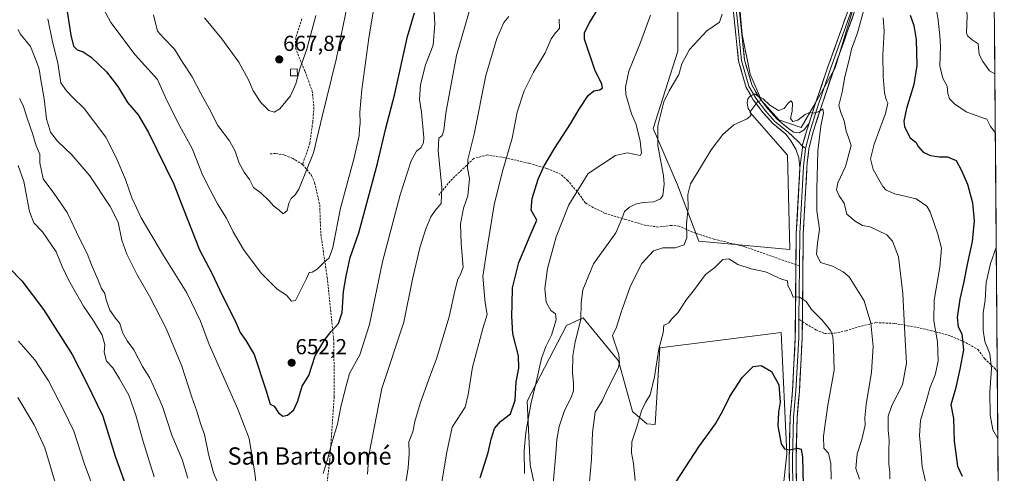
# Model space of a CAD drawing. Units: metres. Extents: x 552993 to 556432, y 4712442 to 4714782.
# Drawn here: x 555971 to 556427, y 4713456 to 4713666 of the extents above; entities that cross this region are included whole.
import ezdxf
from ezdxf.enums import TextEntityAlignment as Align

# ---------------------------------------------------------------- set-up
doc = ezdxf.new("R2010")
doc.units = ezdxf.units.M
doc.header["$MEASUREMENT"] = 0
doc.linetypes.add('TRAZOSX2', pattern=[1.5, 1, -0.5])
for name, color, linetype, lineweight in [('Carátula', 7, 'Continuous', 5), ('Cultivos herbáceos CxS', 92, 'Continuous', 0), ('Cultivos leñosos CxS', 92, 'Continuous', 0), ('Curva de nivel maestra', 36, 'Continuous', 30), ('Curva de nivel normal', 36, 'Continuous', 0), ('Edificación ligera', 1, 'Continuous', 0), ('Edificación ligera Cxs', 1, 'Continuous', 0), ('Layer 0', 7, 'Continuous', 0), ('Matorral CxS', 135, 'Continuous', 0), ('Municipio CxS', 142, 'Continuous', 0), ('Punto de cota en terreno', 7, 'Continuous', 0), ('Rótulo de punto de cota en terreno', 19, 'Continuous', 0), ('Senda', 19, 'TRAZOSX2', 0), ('Texto cartográfico', 19, 'Continuous', 0)]:
    doc.layers.add(name, color=color, linetype=linetype, lineweight=lineweight)
doc.styles.add('Arial', font='txt', dxfattribs={"height": 0.2})

# ---------------------------------------------------------------- blocks, each defined once
blk = doc.blocks.new('*U152')
at = {"layer": 'Matorral CxS', "color": 135, "linetype": 'Continuous', "lineweight": 0}
for points in [[(556275.82, 4713689.42, 617.66), (556275.82, 4713651.62, 615.24), (556264.45, 4713615.97, 614.85), (556275.62, 4713589.89, 611.06), (556285.55, 4713563.8, 607.94), (556327.64, 4713559.91, 606.18), (556326.51, 4713603.55, 608.2), (556309.14, 4713623.42, 609.87), (556312.86, 4713628.39, 609.71), (556314.57, 4713628.92, 609.9), (556322.48, 4713619.89, 609.09), (556332.8, 4713616.4, 609.34), (556339.55, 4713627.81, 610.41), (556348.66, 4713643.92, 612.47), (556361.54, 4713686.89, 614.7)], [(556420.51, 4713886, 630.83), (556426.84, 4713105.22, 590.62)], [(556321.68, 4713422.64, 595.69), (556326.3, 4713465.51, 599.66), (556323.63, 4713521.62, 602.27), (556267.52, 4713514.49, 604.22), (556265.41, 4713479.08, 602.14), (556261.45, 4713479.36, 602.67), (556254.92, 4713485, 605.37), (556248.34, 4713508.45, 609.35), (556246.06, 4713511.24, 610.04), (556232.04, 4713528.39, 614.4), (556224.34, 4713524.88, 615.69), (556206.13, 4713489.87, 619.85), (556207.53, 4713460.46, 617.48), (556211.73, 4713440.85, 616.1)]]:
    blk.add_polyline3d(points, dxfattribs=at)
blk = doc.blocks.new('*U171')
at = {"layer": 'Matorral CxS', "color": 135, "linetype": 'Continuous', "lineweight": 0}
blk.add_polyline3d([(556321.68, 4713422.64, 595.69), (556326.3, 4713465.51, 599.66), (556323.63, 4713521.62, 602.27), (556267.52, 4713514.49, 604.22), (556265.41, 4713479.08, 602.14), (556261.45, 4713479.36, 602.67), (556254.92, 4713485, 605.37), (556248.34, 4713508.45, 609.35), (556246.06, 4713511.24, 610.04), (556232.04, 4713528.39, 614.4), (556224.34, 4713524.88, 615.69), (556206.13, 4713489.87, 619.85), (556207.53, 4713460.46, 617.48), (556211.73, 4713440.85, 616.1)], dxfattribs=at)
blk = doc.blocks.new('*U182')
at = {"layer": 'Cultivos herbáceos CxS', "color": 92, "linetype": 'Continuous', "lineweight": 0}
blk.add_polyline3d([(556321.68, 4713422.64, 595.69), (556326.3, 4713465.51, 599.66), (556323.63, 4713521.62, 602.27), (556267.52, 4713514.49, 604.22), (556265.41, 4713479.08, 602.14), (556261.45, 4713479.36, 602.67), (556254.92, 4713485, 605.37), (556248.34, 4713508.45, 609.35), (556246.06, 4713511.24, 610.04), (556232.04, 4713528.39, 614.4), (556224.34, 4713524.88, 615.69), (556206.13, 4713489.87, 619.85), (556207.53, 4713460.46, 617.48), (556211.73, 4713440.85, 616.1)], dxfattribs=at)
blk = doc.blocks.new('*U190')
at = {"layer": 'Curva de nivel normal', "color": 36, "linetype": 'Continuous', "lineweight": 0}
for points in [[(555971.32, 4713629.81, 635), (555973.05, 4713626.49, 635), (555974.83, 4713620.67, 635), (555977.41, 4713613.11, 635), (555979.02, 4713607.89, 635), (555980.77, 4713604.13, 635), (555980.74, 4713600.04, 635), (555982.22, 4713592.67, 635), (555987.2, 4713586.07, 635), (555993.36, 4713577.08, 635), (555999.04, 4713565.11, 635), (556002.64, 4713558.06, 635), (556004.63, 4713552.93, 635), (556007.69, 4713545.85, 635), (556009.2, 4713541.86, 635), (556010.79, 4713539.68, 635), (556011.4, 4713536.65, 635), (556013.15, 4713531.89, 635), (556015.77, 4713528.17, 635), (556017.63, 4713525.81, 635), (556018.89, 4713521.55, 635), (556021.06, 4713517.72, 635), (556024.2, 4713513.53, 635), (556028.21, 4713505.87, 635), (556031.48, 4713500.8, 635), (556033.46, 4713496.45, 635), (556037.41, 4713487.32, 635), (556041.79, 4713474.17, 635), (556046.47, 4713462.82, 635), (556049.13, 4713454.16, 635)], [(556149.66, 4713450.18, 635), (556151.08, 4713459.07, 635), (556151.56, 4713465.66, 635), (556151.33, 4713471.09, 635), (556153.25, 4713475.66, 635), (556154.19, 4713480.4, 635), (556156.65, 4713488.73, 635), (556160.67, 4713500.08, 635), (556164.14, 4713509.41, 635), (556170, 4713528.84, 635), (556172.66, 4713540.86, 635), (556174.09, 4713546.29, 635), (556175.26, 4713548.4, 635), (556176.5, 4713551.85, 635), (556175.61, 4713562.72, 635), (556175.31, 4713571.72, 635), (556176.66, 4713579.08, 635), (556178.74, 4713584.85, 635), (556179.39, 4713592.75, 635), (556178.51, 4713597.58, 635), (556178.69, 4713601.66, 635), (556181.6, 4713613.28, 635), (556187.04, 4713640.45, 635), (556192.09, 4713657.62, 635), (556195.36, 4713664.94, 635), (556197.57, 4713667.71, 635)], [(556421.7, 4713738.64, 635), (556420.82, 4713733.11, 635), (556417.3, 4713722.2, 635), (556413.01, 4713712.83, 635), (556409.25, 4713706.31, 635), (556408.01, 4713699.68, 635), (556408.08, 4713682.78, 635), (556409.64, 4713668.25, 635), (556409.39, 4713660.08, 635), (556409.91, 4713658.61, 635), (556411.96, 4713656.99, 635), (556414.74, 4713655.1, 635), (556415.19, 4713650.22, 635), (556416.88, 4713646.9, 635), (556419.95, 4713642.58, 635), (556422.49, 4713641.21, 635)]]:
    blk.add_polyline3d(points, dxfattribs=at)
blk = doc.blocks.new('*U192')
at = {"layer": 'Curva de nivel normal', "color": 36, "linetype": 'Continuous', "lineweight": 0}
for points in [[(556180.49, 4713674.3, 640), (556177.8, 4713664.69, 640), (556173.42, 4713649.69, 640), (556170.14, 4713632.21, 640), (556168.47, 4713623.05, 640), (556167.56, 4713615.2, 640), (556166.78, 4713612.65, 640), (556165.24, 4713611.42, 640), (556164.92, 4713605.57, 640), (556166.68, 4713588.82, 640), (556166.42, 4713581.25, 640), (556163.57, 4713577.94, 640), (556161.62, 4713575.09, 640), (556159.25, 4713569.52, 640), (556156.48, 4713560.73, 640), (556153.04, 4713546.29, 640), (556149.09, 4713526.37, 640), (556138.94, 4713495.73, 640), (556132.88, 4713464.92, 640), (556132.28, 4713456.14, 640)], [(556063.08, 4713452.08, 640), (556061.01, 4713456.68, 640), (556058.72, 4713465.4, 640), (556056.87, 4713474.41, 640), (556055.09, 4713479.54, 640), (556053.33, 4713485.27, 640), (556050.98, 4713491.72, 640), (556046.41, 4713506.02, 640), (556039.07, 4713523.4, 640), (556031.42, 4713538.41, 640), (556025.58, 4713548.57, 640), (556020.89, 4713557.88, 640), (556018.61, 4713564.26, 640), (556016.89, 4713572.54, 640), (556013.28, 4713579.91, 640), (556003.82, 4713594.07, 640), (555995.44, 4713603.74, 640), (555988.84, 4713610.06, 640), (555985.68, 4713614.21, 640), (555983.78, 4713620.36, 640), (555982.68, 4713629.58, 640), (555981.12, 4713638.49, 640), (555980.45, 4713643.35, 640), (555979.1, 4713646.93, 640), (555976.38, 4713653.88, 640), (555971.62, 4713659.64, 640), (555970.61, 4713661.75, 640)]]:
    blk.add_polyline3d(points, dxfattribs=at)
blk = doc.blocks.new('*U201')
at = {"layer": 'Curva de nivel normal', "color": 36, "linetype": 'Continuous', "lineweight": 0}
for points in [[(555970.62, 4713598.78, 630), (555973.22, 4713591.44, 630), (555975.86, 4713577.48, 630), (555977.93, 4713572.24, 630), (555981.88, 4713568.19, 630), (555988.25, 4713558.9, 630), (555991.06, 4713552.04, 630), (555994.13, 4713545.66, 630), (556000.94, 4713533.72, 630), (556005.55, 4713527.06, 630), (556009.5, 4713520.4, 630), (556010.77, 4713515.92, 630), (556010.49, 4713512.52, 630), (556011.52, 4713508.4, 630), (556014.46, 4713505.23, 630), (556017.51, 4713500.1, 630), (556021.8, 4713492.56, 630), (556025.17, 4713483.37, 630), (556028.49, 4713471.25, 630), (556033.63, 4713454.81, 630)], [(556165.76, 4713447.02, 630), (556168.92, 4713466.18, 630), (556171.42, 4713477.85, 630), (556177.48, 4713486.99, 630), (556178.84, 4713492.84, 630), (556179.38, 4713496.72, 630), (556180.85, 4713505.53, 630), (556185.56, 4713523.37, 630), (556187.69, 4713529.94, 630), (556186.67, 4713535.34, 630), (556185.58, 4713547.49, 630), (556187.91, 4713562.66, 630), (556190.88, 4713580.56, 630), (556194.5, 4713595.54, 630), (556199.14, 4713611.47, 630), (556201.45, 4713623.5, 630), (556204.79, 4713633.37, 630), (556209.11, 4713642.01, 630), (556214.38, 4713650.97, 630), (556217.27, 4713657.32, 630), (556219.18, 4713660.12, 630), (556221.1, 4713662.18, 630), (556220.92, 4713666.55, 630)], [(556394.8, 4713674.68, 630), (556396.28, 4713665.95, 630), (556396.98, 4713658.71, 630), (556397.3, 4713654.04, 630), (556396.99, 4713644.91, 630), (556398.39, 4713639.19, 630), (556400.37, 4713635.58, 630), (556400.74, 4713632.05, 630), (556401.48, 4713629.72, 630), (556403.78, 4713627.32, 630), (556409.25, 4713623.67, 630), (556415.57, 4713621.4, 630), (556418.74, 4713620.23, 630), (556420.39, 4713616.92, 630), (556422.72, 4713613.97, 630)], [(556423.15, 4713560.85, 630), (556420.46, 4713553.46, 630), (556418.46, 4713544.64, 630), (556417.95, 4713536.58, 630), (556417.13, 4713530.65, 630), (556416.99, 4713522.66, 630), (556417.77, 4713517.38, 630), (556420.19, 4713511.78, 630), (556420.94, 4713504.91, 630), (556420.13, 4713493.96, 630), (556420.3, 4713483.46, 630), (556421.49, 4713476.59, 630), (556423.86, 4713472.52, 630)]]:
    blk.add_polyline3d(points, dxfattribs=at)
blk = doc.blocks.new('*U211')
at = {"layer": 'Curva de nivel normal', "color": 36, "linetype": 'Continuous', "lineweight": 0}
blk.add_polyline3d([(556256.02, 4713453.14, 605), (556255.32, 4713461.01, 605), (556254.42, 4713465.98, 605), (556254.6, 4713471.06, 605), (556256.88, 4713477.89, 605), (556259.04, 4713485.42, 605), (556261.04, 4713489.49, 605), (556263.04, 4713492.73, 605), (556265.03, 4713501.06, 605), (556267.06, 4713514.06, 605), (556268.97, 4713521.4, 605), (556269.36, 4713524.99, 605), (556270.52, 4713525.44, 605), (556271.62, 4713525.99, 605), (556272.92, 4713527.73, 605), (556275.85, 4713530.73, 605), (556279.78, 4713536.82, 605), (556283.5, 4713541.43, 605), (556288.56, 4713548.36, 605), (556293, 4713551.64, 605), (556296.7, 4713555.34, 605), (556299.36, 4713555.7, 605), (556303.52, 4713553.08, 605), (556309.81, 4713551.04, 605), (556316.42, 4713549.68, 605), (556323.84, 4713546.18, 605), (556326.54, 4713545.45, 605), (556326.72, 4713543.44, 605), (556328.46, 4713539.99, 605), (556329.22, 4713537.92, 605), (556332.01, 4713538.04, 605), (556335.17, 4713536, 605), (556337.73, 4713532.27, 605), (556342.53, 4713527.35, 605), (556346.45, 4713522.48, 605), (556347.5, 4713519.78, 605), (556347.8, 4713514.76, 605), (556348.1, 4713504.11, 605), (556345.26, 4713487.93, 605), (556343.2, 4713473.71, 605), (556343.41, 4713468.16, 605), (556345.48, 4713465.86, 605), (556346.64, 4713461.01, 605), (556346.69, 4713453.73, 605)], dxfattribs=at)
blk = doc.blocks.new('*U215')
at = {"layer": 'Curva de nivel normal', "color": 36, "linetype": 'Continuous', "lineweight": 0}
for points in [[(555984.39, 4713666.7, 645), (555986.42, 4713656.8, 645), (555989.01, 4713646.16, 645), (555990.41, 4713637.07, 645), (555992.99, 4713633.3, 645), (555995.88, 4713630.41, 645), (556001.14, 4713625.19, 645), (556011.29, 4713611.87, 645), (556015.78, 4713602.76, 645), (556020.4, 4713592.39, 645), (556023.22, 4713583.89, 645), (556027.58, 4713574.57, 645), (556037.87, 4713557.2, 645), (556048.64, 4713539.96, 645), (556055.06, 4713526.86, 645), (556059.07, 4713516.01, 645), (556072.25, 4713486.21, 645), (556077.46, 4713472.64, 645), (556080.2, 4713456.54, 645), (556080.95, 4713450.11, 645)], [(556111.72, 4713456.41, 645), (556113.88, 4713463.46, 645), (556115.76, 4713470.61, 645), (556118.46, 4713479.2, 645), (556119.82, 4713486.51, 645), (556121.73, 4713494.55, 645), (556123.88, 4713502.65, 645), (556128.7, 4713511.23, 645), (556133.22, 4713525.23, 645), (556139.24, 4713554.25, 645), (556147.39, 4713585.32, 645), (556152.53, 4713600.99, 645), (556154.89, 4713605.41, 645), (556157.01, 4713607.04, 645), (556158.18, 4713609.27, 645), (556158.38, 4713611.75, 645), (556157.19, 4713623.49, 645), (556156.26, 4713629.38, 645), (556156.71, 4713636.21, 645), (556159.13, 4713645.41, 645), (556162.58, 4713654.52, 645), (556163.42, 4713664.39, 645), (556163.04, 4713669.65, 645)]]:
    blk.add_polyline3d(points, dxfattribs=at)
blk = doc.blocks.new('*U219')
at = {"layer": 'Curva de nivel normal', "color": 36, "linetype": 'Continuous', "lineweight": 0}
for points in [[(555970.84, 4713517.61, 620), (555978.43, 4713508.89, 620), (555984.74, 4713499.25, 620), (555991.84, 4713485.59, 620), (555996.46, 4713476, 620), (556001.3, 4713460.77, 620), (556008.29, 4713442.04, 620)], [(556204.93, 4713456.41, 620), (556204.68, 4713467.07, 620), (556205.5, 4713475.4, 620), (556207.8, 4713488.4, 620), (556210.34, 4713498.62, 620), (556212.81, 4713509.51, 620), (556214.7, 4713515.18, 620), (556217.46, 4713520.43, 620), (556219.48, 4713527.4, 620), (556219.2, 4713530.15, 620), (556217.03, 4713531.76, 620), (556214.84, 4713535.6, 620), (556214.36, 4713542, 620), (556215.59, 4713551.21, 620), (556219.5, 4713565.85, 620), (556225.44, 4713580.58, 620), (556234.37, 4713595.05, 620), (556246.96, 4713603.45, 620), (556252.61, 4713604.63, 620), (556258.44, 4713603.51, 620), (556258.98, 4713604.57, 620), (556258.4, 4713610.06, 620), (556256.49, 4713617.84, 620), (556254.35, 4713622.74, 620), (556251.7, 4713631.67, 620), (556251.6, 4713635.06, 620), (556253.17, 4713642.38, 620), (556258.55, 4713655.71, 620), (556263.15, 4713668.38, 620)], [(556370.84, 4713667.12, 620), (556371.28, 4713660.95, 620), (556370.72, 4713649.8, 620), (556370.76, 4713639.96, 620), (556371.38, 4713632.57, 620), (556372.16, 4713629.13, 620), (556372.94, 4713627.64, 620), (556371.81, 4713622.85, 620), (556366.58, 4713608.66, 620), (556364.95, 4713601.85, 620), (556366.2, 4713596.95, 620), (556370.68, 4713589.09, 620), (556372.22, 4713587.44, 620), (556376.24, 4713585.75, 620), (556386.14, 4713583.38, 620), (556390.93, 4713580.08, 620), (556392.61, 4713577.45, 620), (556396.11, 4713567.1, 620), (556397.81, 4713560.53, 620), (556397.06, 4713551.73, 620), (556394.45, 4713536.58, 620), (556394.27, 4713527.06, 620), (556395.9, 4713517.2, 620), (556396.25, 4713508.33, 620), (556394.81, 4713501.98, 620), (556392.6, 4713496.24, 620), (556391.06, 4713490.83, 620), (556388.15, 4713480.9, 620), (556387.56, 4713473.97, 620), (556388.26, 4713467.46, 620), (556388.9, 4713459.41, 620), (556391.05, 4713450.09, 620)]]:
    blk.add_polyline3d(points, dxfattribs=at)
blk = doc.blocks.new('*U225')
at = {"layer": 'Curva de nivel maestra', "color": 36, "linetype": 'Continuous', "lineweight": 30}
for points in [[(555966.52, 4713551.5, 625), (555972.4, 4713545.52, 625), (555982.35, 4713532.22, 625), (555995.59, 4713511.47, 625), (556002.12, 4713498.78, 625), (556009.77, 4713482.86, 625), (556015.53, 4713464.34, 625), (556021.88, 4713446.8, 625)], [(556184.46, 4713454.41, 625), (556188.07, 4713466.11, 625), (556189.5, 4713472.23, 625), (556191.09, 4713477.21, 625), (556193.72, 4713480.42, 625), (556198.35, 4713484.01, 625), (556200.5, 4713490.28, 625), (556200.98, 4713498.7, 625), (556202.34, 4713505.02, 625), (556202.15, 4713510.83, 625), (556199.56, 4713520.95, 625), (556198.96, 4713529.12, 625), (556199.25, 4713534.63, 625), (556199.3, 4713542.2, 625), (556202.23, 4713553.99, 625), (556207.48, 4713566.48, 625), (556210.55, 4713573.46, 625), (556209.27, 4713576, 625), (556208.01, 4713578.22, 625), (556208.42, 4713583.55, 625), (556211.23, 4713592.51, 625), (556213.9, 4713598.39, 625), (556218.73, 4713606.72, 625), (556226.22, 4713618.15, 625), (556230.16, 4713624.87, 625), (556234.42, 4713631.16, 625), (556237.03, 4713633.27, 625), (556239.79, 4713633.82, 625), (556240.93, 4713634.72, 625), (556240.63, 4713636.46, 625), (556237.41, 4713643.11, 625), (556232.68, 4713657.22, 625), (556232.63, 4713660.36, 625), (556235.08, 4713665.04, 625), (556240.78, 4713674.38, 625)], [(556383.27, 4713668.28, 625), (556384.93, 4713663.57, 625), (556386.13, 4713657.14, 625), (556386.45, 4713645.06, 625), (556384.95, 4713636.33, 625), (556381.57, 4713625.24, 625), (556380.34, 4713619.38, 625), (556380.67, 4713616.81, 625), (556382.12, 4713613.91, 625), (556383.36, 4713611.58, 625), (556385.97, 4713609.66, 625), (556387.19, 4713607.48, 625), (556389.26, 4713605.01, 625), (556392.75, 4713603.46, 625), (556396.85, 4713602.9, 625), (556400.61, 4713602.81, 625), (556404.5, 4713601.17, 625), (556406.83, 4713596.86, 625), (556409.86, 4713590.23, 625), (556412.17, 4713581.54, 625), (556412.84, 4713573.3, 625), (556412.03, 4713563.72, 625), (556409.79, 4713553.73, 625), (556408.03, 4713544.4, 625), (556406.24, 4713537.01, 625), (556405.02, 4713528.54, 625), (556405.47, 4713524.18, 625), (556407.21, 4713520.98, 625), (556408, 4713513.64, 625), (556406.26, 4713504.7, 625), (556404.19, 4713495.56, 625), (556402.07, 4713488.12, 625), (556403.39, 4713481.75, 625), (556403.66, 4713471.3, 625), (556405.26, 4713459.83, 625), (556407.41, 4713455.09, 625)]]:
    blk.add_polyline3d(points, dxfattribs=at)
blk = doc.blocks.new('*U229')
at = {"layer": 'Curva de nivel maestra', "color": 36, "linetype": 'Continuous', "lineweight": 30}
blk.add_polyline3d([(555993.32, 4713670.04, 650), (555994.96, 4713659.03, 650), (555996.29, 4713654.04, 650), (555997.9, 4713652.33, 650), (556000.7, 4713651.34, 650), (556004.43, 4713648.87, 650), (556011.56, 4713642.07, 650), (556016.83, 4713635.28, 650), (556021.28, 4713627.96, 650), (556026.15, 4713622.28, 650), (556031.04, 4713614.02, 650), (556042.74, 4713590.21, 650), (556047.12, 4713578.61, 650), (556054.6, 4713559.81, 650), (556060.4, 4713548.72, 650), (556064.81, 4713539.14, 650), (556071, 4713527.01, 650), (556073.37, 4713521.58, 650), (556075.93, 4713517.88, 650), (556079.77, 4713511.34, 650), (556085.28, 4713495.12, 650), (556087.3, 4713488.46, 650), (556089.06, 4713487.58, 650), (556091.06, 4713484.47, 650), (556093.06, 4713482.97, 650), (556095.31, 4713483.39, 650), (556098.22, 4713485.76, 650), (556100.02, 4713490.02, 650), (556102.09, 4713496.71, 650), (556105.06, 4713501.73, 650), (556108.12, 4713510.85, 650), (556112.25, 4713517.86, 650), (556115.43, 4713522.06, 650), (556118.8, 4713525.72, 650), (556120.52, 4713530.83, 650), (556121.22, 4713540.58, 650), (556122.43, 4713547.7, 650), (556124.19, 4713556.21, 650), (556128.23, 4713567.68, 650), (556136.96, 4713599.7, 650), (556140.82, 4713616.13, 650), (556144.81, 4713631.38, 650), (556150.79, 4713658.55, 650), (556154.04, 4713669.38, 650)], dxfattribs=at)
blk = doc.blocks.new('5PATER')
at = {"layer": 'Carátula', "linetype": 'Continuous', "lineweight": 5}
h = blk.add_hatch(color=250, dxfattribs=at)
edge = h.paths.add_edge_path()
edge.add_ellipse((0, 0.01), major_axis=(-1.33, -1.34), ratio=0.999422, start_angle=0, end_angle=360)

msp = doc.modelspace()

# ---------------------------------------------------------------- linework, layer by layer
at = {"layer": 'Cultivos herbáceos CxS', "color": 92, "linetype": 'Continuous', "lineweight": 0}
for points in [[(556317.46, 4714016.66, 631.83), (556309.4, 4713997.3, 630.29), (556309.4, 4713977.6, 629.2), (556311.72, 4713950.96, 627.19), (556322.14, 4713927.78, 626.28), (556331.41, 4713904.61, 624.87), (556339.52, 4713889.55, 624.59), (556339.47, 4713868.44, 623.31), (556334.78, 4713831.59, 621.06), (556314.18, 4713830.18, 620.7), (556260.95, 4713821.01, 624.55), (556274.41, 4713798.37, 622.54), (556292.77, 4713743.3, 617.04), (556300.72, 4713715.15, 614.85), (556305.62, 4713659.47, 611.43), (556309.29, 4713641.11, 610.7), (556314.57, 4713628.92, 609.9)], [(556165.17, 4713969.05, 642.98), (556195.14, 4713936.48, 637.01), (556227.32, 4713884.78, 630.51), (556227.72, 4713869.25, 630.37), (556222.03, 4713866.65, 632.59), (556208.1, 4713863.34, 633.94), (556194.82, 4713857.49, 636.3), (556189.87, 4713843.46, 637.66), (556195.19, 4713819.36, 636.6), (556206.27, 4713789.59, 634.28), (556226.02, 4713755.93, 629.38), (556229.54, 4713745.97, 628.78), (556249.79, 4713753.79, 625.16), (556264.09, 4713718.98, 621.83), (556275.82, 4713689.42, 617.66), (556275.82, 4713651.62, 615.24), (556264.45, 4713615.97, 614.85), (556275.62, 4713589.89, 611.06), (556285.55, 4713563.8, 607.94), (556327.64, 4713559.91, 606.18), (556326.51, 4713603.55, 608.2), (556309.14, 4713623.42, 609.87), (556312.86, 4713628.39, 609.71), (556314.57, 4713628.92, 609.9)], [(556300.72, 4713715.15, 614.85), (556305.62, 4713659.47, 611.43), (556309.29, 4713641.11, 610.7), (556314.57, 4713628.92, 609.9), (556312.86, 4713628.39, 609.71), (556309.14, 4713623.42, 609.87), (556326.51, 4713603.55, 608.2), (556327.64, 4713559.91, 606.18), (556327.64, 4713559.91, 606.18), (556285.55, 4713563.8, 607.94), (556275.62, 4713589.89, 611.06), (556264.45, 4713615.97, 614.85), (556275.82, 4713651.62, 615.24), (556275.82, 4713689.42, 617.66)], [(556211.73, 4713440.85, 616.1), (556207.53, 4713460.46, 617.48), (556206.13, 4713489.87, 619.85), (556224.34, 4713524.88, 615.69), (556232.04, 4713528.39, 614.4), (556246.06, 4713511.24, 610.04), (556248.34, 4713508.45, 609.35), (556254.92, 4713485, 605.37), (556261.45, 4713479.36, 602.67), (556265.41, 4713479.08, 602.14), (556267.52, 4713514.49, 604.22), (556323.63, 4713521.62, 602.27), (556326.3, 4713465.51, 599.66), (556321.68, 4713422.64, 595.69)]]:
    msp.add_polyline3d(points, dxfattribs=at)
at = {"layer": 'Cultivos leñosos CxS', "color": 92, "linetype": 'Continuous', "lineweight": 0}
for points in [[(556317.46, 4714016.66, 631.83), (556309.4, 4713997.3, 630.29), (556309.4, 4713977.6, 629.2), (556311.72, 4713950.96, 627.19), (556322.14, 4713927.78, 626.28), (556331.41, 4713904.61, 624.87), (556339.52, 4713889.55, 624.59), (556339.47, 4713868.44, 623.31), (556334.78, 4713831.59, 621.06), (556314.18, 4713830.18, 620.7), (556260.95, 4713821.01, 624.55), (556274.41, 4713798.37, 622.54), (556292.77, 4713743.3, 617.04), (556300.72, 4713715.15, 614.85), (556305.62, 4713659.47, 611.43), (556309.29, 4713641.11, 610.7), (556314.57, 4713628.92, 609.9)], [(556314.57, 4713628.92, 609.9), (556322.48, 4713619.89, 609.09), (556332.8, 4713616.4, 609.34), (556339.55, 4713627.81, 610.41), (556348.66, 4713643.92, 612.47), (556361.54, 4713686.89, 614.7), (556366.17, 4713692.92, 616.78), (556375.11, 4713728.33, 618.87), (556381.17, 4713758.9, 620.87), (556389.28, 4713804.23, 623.14), (556391.97, 4713825.51, 624.8), (556410.58, 4713869.14, 629.04)], [(556361.54, 4713686.89, 614.7), (556348.66, 4713643.92, 612.47), (556339.55, 4713627.81, 610.41), (556332.8, 4713616.4, 609.34), (556332.8, 4713616.4, 609.34), (556322.48, 4713619.89, 609.09), (556314.57, 4713628.92, 609.9), (556309.29, 4713641.11, 610.7), (556305.62, 4713659.47, 611.43), (556300.72, 4713715.15, 614.85)]]:
    msp.add_polyline3d(points, dxfattribs=at)
at = {"layer": 'Curva de nivel maestra', "color": 36, "linetype": 'Continuous', "lineweight": 30}
msp.add_polyline3d([(556272.9, 4713449.24, 600), (556285.6, 4713468.74, 600), (556293.24, 4713479.4, 600), (556296.82, 4713485.62, 600), (556299.85, 4713491.96, 600), (556305.64, 4713500.79, 600), (556310.68, 4713505.91, 600), (556314.42, 4713506.29, 600), (556319.16, 4713503.53, 600), (556322.61, 4713497.31, 600), (556323.23, 4713489.4, 600), (556322.35, 4713484.81, 600), (556322.12, 4713478.4, 600), (556323.64, 4713470.04, 600), (556325.1, 4713467.83, 600), (556327.49, 4713467.34, 600), (556331.2, 4713468.12, 600), (556332.9, 4713467.61, 600), (556333.43, 4713463.73, 600), (556333.87, 4713451.15, 600)], dxfattribs=at)
at = {"layer": 'Curva de nivel normal', "color": 36, "linetype": 'Continuous', "lineweight": 0}
for points in [[(556093.22, 4713576.49, 660), (556095.09, 4713578.05, 660), (556095.89, 4713581.39, 660), (556096.91, 4713583.62, 660), (556098.88, 4713585.2, 660), (556100.56, 4713587.84, 660), (556107.24, 4713604.72, 660), (556111.28, 4713621.51, 660), (556117.78, 4713647.87, 660), (556124.26, 4713679.5, 660)], [(556010.1, 4713671.33, 655), (556013.52, 4713664.93, 655), (556024.74, 4713650.04, 655), (556030.74, 4713643.38, 655), (556035.07, 4713638.56, 655), (556039.53, 4713628.57, 655), (556045.52, 4713617, 655), (556051.12, 4713606.68, 655), (556055.91, 4713594.45, 655), (556059.53, 4713587.49, 655), (556062.93, 4713581.16, 655), (556067.12, 4713574.45, 655), (556070.19, 4713568.18, 655), (556074.94, 4713559.94, 655), (556083.11, 4713548.95, 655), (556090.45, 4713541.7, 655), (556094.73, 4713538.8, 655), (556097.06, 4713536.08, 655), (556098.95, 4713536.34, 655), (556100.92, 4713540.36, 655), (556104.12, 4713546.59, 655), (556105.26, 4713549.34, 655), (556106.68, 4713549.5, 655), (556109.05, 4713550.84, 655), (556111.73, 4713553.63, 655), (556114.59, 4713556.13, 655), (556116.16, 4713560.83, 655), (556119.81, 4713579.06, 655), (556126.14, 4713602.39, 655), (556128.38, 4713612.72, 655), (556128.61, 4713615.74, 655), (556128.94, 4713618.37, 655), (556128.76, 4713623.43, 655), (556129.67, 4713633.98, 655), (556132.93, 4713657.75, 655), (556135.25, 4713671.77, 655)], [(556362.18, 4713671.89, 615), (556359, 4713660.18, 615), (556356.1, 4713652.57, 615), (556354.99, 4713647.13, 615), (556353.1, 4713639.88, 615), (556351.77, 4713632.72, 615), (556350.32, 4713626.55, 615), (556351.29, 4713623.38, 615), (556352.8, 4713619.45, 615), (556353.62, 4713614.73, 615), (556354.76, 4713611.81, 615), (556356.03, 4713608.07, 615), (556353.36, 4713598.42, 615), (556349.87, 4713590.82, 615), (556349.16, 4713587.52, 615), (556350.43, 4713584.79, 615), (556352.7, 4713581.39, 615), (556353.93, 4713576.29, 615), (556357.88, 4713573.08, 615), (556361.24, 4713571.1, 615), (556364.86, 4713570.38, 615), (556368.37, 4713568.73, 615), (556372.52, 4713566.7, 615), (556375.18, 4713563.9, 615), (556377.89, 4713556.51, 615), (556379.98, 4713539.56, 615), (556380.76, 4713520.9, 615), (556381.53, 4713507.39, 615), (556379.68, 4713497.34, 615), (556374.75, 4713487.87, 615), (556373.13, 4713482.88, 615), (556373.08, 4713476.41, 615), (556373.65, 4713471.74, 615), (556373.45, 4713467.13, 615), (556373.49, 4713460.82, 615), (556373.92, 4713456.86, 615), (556373.84, 4713453.92, 615)], [(556033.23, 4713668.54, 660), (556035.13, 4713660.96, 660), (556037.85, 4713657.88, 660), (556043.06, 4713652.55, 660), (556046.7, 4713646.67, 660), (556051.24, 4713639.89, 660), (556055.12, 4713632.07, 660), (556058.95, 4713625.14, 660), (556062.99, 4713617.26, 660), (556068.38, 4713610.3, 660), (556071.13, 4713605.44, 660), (556072.96, 4713599.92, 660), (556075.17, 4713595.72, 660), (556077.63, 4713592.34, 660), (556079.54, 4713588.6, 660), (556083.06, 4713585.99, 660), (556086.68, 4713582.7, 660), (556088.98, 4713579.96, 660), (556091.43, 4713578.13, 660), (556093.22, 4713576.49, 660)], [(556056.92, 4713667.04, 665), (556064.96, 4713657.42, 665), (556072.76, 4713646.64, 665), (556077.16, 4713638.43, 665), (556079.42, 4713633.31, 665), (556082.99, 4713627.98, 665), (556086.59, 4713624.19, 665), (556089.03, 4713623.45, 665)], [(556089.03, 4713623.45, 665), (556091.79, 4713625, 665), (556096.66, 4713631.1, 665), (556099.06, 4713636.56, 665), (556100.94, 4713643.58, 665), (556104.23, 4713652.69, 665), (556108.38, 4713668.2, 665)], [(556217.98, 4713450.07, 615), (556219.36, 4713465.41, 615), (556219.89, 4713472.07, 615), (556220.96, 4713478.07, 615), (556223.47, 4713485.48, 615), (556226.51, 4713491.49, 615), (556227.54, 4713494.64, 615), (556227.6, 4713498.28, 615), (556227.15, 4713502.84, 615), (556227.22, 4713510.8, 615), (556228.33, 4713517.22, 615), (556231.01, 4713527.62, 615), (556231.07, 4713535.24, 615), (556231.82, 4713541.34, 615), (556236.84, 4713553.29, 615), (556247.19, 4713567.61, 615), (556249.85, 4713574.09, 615), (556251.2, 4713577.48, 615), (556253.42, 4713579.6, 615), (556256.28, 4713580.92, 615), (556259.63, 4713581.64, 615), (556264.79, 4713582.06, 615), (556267.79, 4713583.41, 615), (556268.81, 4713584.88, 615), (556269.56, 4713590.13, 615), (556269.22, 4713594.02, 615), (556266.63, 4713608.08, 615), (556266.61, 4713617.15, 615), (556268.47, 4713624.5, 615), (556269.31, 4713628.21, 615), (556271.75, 4713633.42, 615), (556276.32, 4713640.89, 615), (556277.7, 4713645.81, 615), (556281.22, 4713652.39, 615), (556289.28, 4713661.12, 615), (556295.03, 4713665.16, 615), (556296.29, 4713668.74, 615)], [(556234.51, 4713447.36, 610), (556235.83, 4713463.03, 610), (556236.29, 4713475.39, 610), (556237.53, 4713484.68, 610), (556240.8, 4713490.03, 610), (556243.79, 4713496.36, 610), (556248.25, 4713505.1, 610), (556248.91, 4713507.39, 610), (556248.59, 4713511.36, 610), (556246.37, 4713517.58, 610), (556245.66, 4713520.23, 610), (556247.5, 4713524.04, 610), (556249.55, 4713530.99, 610), (556253.88, 4713543.14, 610), (556259.17, 4713553.55, 610), (556264.57, 4713559.39, 610), (556268.82, 4713560.71, 610), (556274.59, 4713560.72, 610), (556278.68, 4713562.06, 610), (556280, 4713565.59, 610), (556279.83, 4713571.91, 610), (556280.55, 4713579.29, 610), (556280.48, 4713585.36, 610), (556281.72, 4713590.39, 610), (556286.38, 4713597.82, 610), (556291.27, 4713606.1, 610), (556296.65, 4713613.15, 610), (556301.78, 4713617.57, 610), (556307.84, 4713620.46, 610), (556309.6, 4713621.9, 610), (556309.42, 4713623.6, 610), (556308.42, 4713625.22, 610), (556307.92, 4713627.6, 610), (556308.21, 4713629.58, 610), (556309.33, 4713630.94, 610), (556311.38, 4713631.93, 610), (556312.67, 4713631.03, 610), (556315.26, 4713629.61, 610), (556318.39, 4713626.75, 610), (556322.4, 4713624.28, 610), (556325, 4713625.18, 610), (556326.89, 4713627.68, 610), (556328.12, 4713628.69, 610), (556328.86, 4713627.86, 610), (556328.67, 4713623.93, 610), (556327.9, 4713620.48, 610), (556329.09, 4713619.15, 610), (556331.36, 4713619.72, 610), (556334.66, 4713622.34, 610), (556336.76, 4713623.31, 610), (556338.44, 4713623.08, 610), (556340.9, 4713623.7, 610), (556342.85, 4713625.04, 610), (556343.27, 4713623.06, 610), (556341.93, 4713617.05, 610), (556340.54, 4713605.59, 610), (556340.18, 4713587.66, 610), (556340.19, 4713577.88, 610), (556341.33, 4713569.35, 610), (556340.38, 4713562.96, 610), (556339.99, 4713557.82, 610), (556341.81, 4713553.89, 610), (556347.36, 4713552.19, 610), (556352.37, 4713549.64, 610), (556355.02, 4713547.27, 610), (556362.03, 4713536.29, 610), (556365.11, 4713525.83, 610), (556366.15, 4713515.19, 610), (556365.43, 4713503.25, 610), (556362.96, 4713488.22, 610), (556362.4, 4713482.06, 610), (556362.5, 4713478.69, 610), (556360.92, 4713472.12, 610), (556358.77, 4713465.5, 610), (556358.11, 4713458.7, 610), (556359.86, 4713453.81, 610)], [(555970.52, 4713491.47, 615), (555978.1, 4713478.89, 615), (555983.03, 4713468.22, 615), (555989.2, 4713447.66, 615)]]:
    msp.add_polyline3d(points, dxfattribs=at)
at = {"layer": 'Edificación ligera', "color": 1, "linetype": 'Continuous', "lineweight": 0}
msp.add_polyline3d([(556099.91, 4713640.3, 664.78), (556096.71, 4713640.3, 666.11), (556096.6, 4713643.43, 666.42), (556099.71, 4713643.55, 665.18), (556099.91, 4713640.3, 664.78)], dxfattribs=at)
at = {"layer": 'Edificación ligera Cxs', "color": 1, "linetype": 'Continuous', "lineweight": 0}
msp.add_polyline3d([(556099.91, 4713640.3, 664.78), (556096.71, 4713640.3, 666.11), (556096.6, 4713643.43, 666.42), (556099.71, 4713643.55, 665.18), (556099.91, 4713640.3, 664.78)], close=True, dxfattribs=at)
at = {"layer": 'Layer 0', "linetype": 'Continuous', "lineweight": 0}
for points in [[(556336.53, 4713618.34), (556338.74, 4713625.27), (556345.1, 4713644.02), (556354.94, 4713671.49), (556362.55, 4713693.2), (556365.24, 4713702.22), (556368.86, 4713714.21), (556371.07, 4713726.21), (556375.84, 4713749.55), (556382.66, 4713784.76), (556387.42, 4713814.78), (556389.02, 4713822.14), (556390.95, 4713830.31), (556393.36, 4713837.57), (556397.21, 4713847.02), (556404.05, 4713861.18), (556412.98, 4713880.47), (556420.46, 4713892.09)], [(556420.5, 4713886.62), (556415.62, 4713879.03), (556406.76, 4713859.9), (556399.95, 4713845.8), (556396.18, 4713836.53), (556393.84, 4713829.49), (556391.95, 4713821.48), (556390.37, 4713814.23), (556385.61, 4713784.24), (556378.78, 4713748.96), (556374.02, 4713725.64), (556371.78, 4713713.5), (556368.11, 4713701.36), (556365.4, 4713692.28), (556357.77, 4713670.49), (556347.93, 4713643.04), (556341.59, 4713624.33), (556338.27, 4713613.91), (556336.4, 4713606.43), (556335.69, 4713600.22), (556335.52, 4713597.5), (556333.82, 4713567.28), (556333.42, 4713526.67)], [(556420.48, 4713889.35), (556414.3, 4713879.75), (556405.41, 4713860.54), (556398.58, 4713846.41), (556394.77, 4713837.05), (556392.39, 4713829.9), (556390.49, 4713821.81), (556388.9, 4713814.5), (556384.14, 4713784.5), (556377.31, 4713749.26), (556372.55, 4713725.92), (556370.32, 4713713.86), (556366.67, 4713701.79), (556363.97, 4713692.74), (556356.35, 4713670.99), (556346.51, 4713643.53), (556340.16, 4713624.8), (556336.83, 4713614.32), (556334.92, 4713606.7)], [(556332.33, 4713597.68), (556331.84, 4713602.41), (556330.35, 4713606.43), (556328.15, 4713610.15), (556325.76, 4713613.37), (556319.8, 4713618.22), (556315.33, 4713623.24), (556310.74, 4713629.17), (556307.44, 4713634.96), (556303.92, 4713647.14), (556303.11, 4713654.67), (556302.58, 4713659.3), (556299.93, 4713686.17)], [(556301.33, 4713686.31), (556303.97, 4713659.45), (556304.5, 4713654.82), (556305.3, 4713647.41), (556308.74, 4713635.51), (556311.91, 4713629.95), (556316.41, 4713624.13), (556320.77, 4713619.24), (556326.78, 4713614.34), (556329.13, 4713612.14), (556331.27, 4713610.08), (556333.4, 4713607.85)], [(556302.72, 4713686.44), (556305.36, 4713659.6), (556305.89, 4713654.98), (556306.67, 4713647.68), (556310.03, 4713636.06), (556313.08, 4713630.73), (556317.49, 4713625.03), (556321.74, 4713620.25), (556327.8, 4713615.32), (556329.51, 4713614.19), (556331.9, 4713613.95), (556334.28, 4713615.3), (556336.53, 4713618.34)], [(556336.53, 4713618.34), (556335.38, 4713614.73), (556333.4, 4713607.85), (556333.44, 4713606.97), (556332.64, 4713600.02), (556332.33, 4713597.68)], [(556336.53, 4713618.34), (556335.38, 4713614.73), (556333.4, 4713607.85), (556333.44, 4713606.97), (556332.64, 4713600.02), (556332.33, 4713597.68)], [(556333.4, 4713607.85), (556334.92, 4713606.7)], [(556334.92, 4713606.7), (556333.97, 4713598.44), (556332.22, 4713567.33), (556332.08, 4713552.41)], [(556330.48, 4713552.96), (556330.63, 4713567.38), (556332.33, 4713597.68)], [(556328.23, 4713416.08), (556327.61, 4713436.49), (556327.29, 4713463.2), (556327.77, 4713482.49), (556328.88, 4713494.74), (556330.15, 4713519.12), (556330.48, 4713552.96)], [(556332.08, 4713552.41), (556331.83, 4713527.79)], [(556331.83, 4713527.79), (556331.75, 4713519.07), (556330.48, 4713494.62), (556329.37, 4713482.4), (556328.89, 4713463.19), (556329.21, 4713436.52), (556329.84, 4713415.72), (556329.88, 4713414.7)], [(556333.42, 4713526.67), (556333.35, 4713519.02), (556332.07, 4713494.51), (556330.97, 4713482.31), (556330.49, 4713463.18), (556330.81, 4713436.55)]]:
    msp.add_lwpolyline(points, dxfattribs=at)
for points in [[(556304.48, 4713668.55, 611.93), (556304.92, 4713664.07, 611.63), (556305.36, 4713659.6, 611.43), (556305.89, 4713654.98, 611.21), (556306.28, 4713651.33, 611.02), (556306.67, 4713647.68, 610.85), (556307.79, 4713643.81, 610.7), (556308.91, 4713639.93, 610.47), (556310.03, 4713636.06, 610.18), (556311.56, 4713633.39, 609.97), (556313.08, 4713630.73, 610.01), (556315.28, 4713627.88, 609.75), (556317.49, 4713625.03, 609.63), (556319.62, 4713622.64, 609.36), (556321.74, 4713620.25, 609.24), (556324.77, 4713617.78, 609.07), (556327.8, 4713615.32, 609.12), (556329.51, 4713614.19, 609.18), (556331.9, 4713613.95, 609.24), (556334.28, 4713615.3, 609.36), (556336.53, 4713618.34, 609.62), (556336.5, 4713618.24, 609.61), (556335.38, 4713614.73, 609.32), (556334.39, 4713611.29, 609.04), (556333.4, 4713607.85, 608.79), (556333.44, 4713606.97, 608.72), (556333.04, 4713603.5, 608.45), (556332.64, 4713600.02, 608.19), (556332.33, 4713597.68, 608.03), (556331.84, 4713602.41, 608.39), (556330.35, 4713606.43, 608.67), (556328.15, 4713610.15, 608.91), (556325.76, 4713613.37, 609.06), (556322.78, 4713615.79, 609.1), (556319.8, 4713618.22, 609.31), (556317.57, 4713620.73, 609.45), (556315.33, 4713623.24, 609.55), (556313.04, 4713626.2, 609.71), (556310.74, 4713629.17, 609.87), (556309.09, 4713632.07, 610.04), (556307.44, 4713634.96, 610.19), (556306.26, 4713639.02, 610.41), (556305.09, 4713643.08, 610.67), (556303.92, 4713647.14, 610.88), (556303.51, 4713650.91, 611.07), (556303.11, 4713654.67, 611.3), (556302.58, 4713659.3, 611.53), (556302.14, 4713663.78, 611.78), (556301.7, 4713668.26, 612.14)], [(556327.4, 4713454.29, 599.09), (556327.34, 4713458.75, 599.38), (556327.29, 4713463.2, 599.68), (556327.41, 4713468.02, 600.01), (556327.53, 4713472.85, 600.23), (556327.65, 4713477.67, 600.51), (556327.77, 4713482.49, 600.79), (556328.14, 4713486.57, 601.06), (556328.51, 4713490.65, 601.32), (556328.88, 4713494.74, 601.58), (556329.14, 4713499.61, 601.9), (556329.39, 4713504.49, 602.22), (556329.64, 4713509.37, 602.49), (556329.9, 4713514.24, 602.79), (556330.15, 4713519.12, 603.11), (556330.2, 4713523.95, 603.48), (556330.24, 4713528.77, 603.93), (556330.29, 4713533.6, 604.52), (556330.34, 4713538.42, 604.84), (556330.39, 4713543.25, 605.2), (556330.43, 4713548.08, 605.49), (556330.48, 4713552.9, 605.86), (556330.53, 4713557.73, 606.17), (556330.58, 4713562.56, 606.44), (556330.63, 4713567.38, 606.69), (556330.87, 4713571.71, 606.92), (556331.11, 4713576.04, 607.12), (556331.35, 4713580.37, 607.29), (556331.6, 4713584.69, 607.46), (556331.84, 4713589.02, 607.62), (556332.08, 4713593.35, 607.77), (556332.33, 4713597.68, 608.03), (556332.64, 4713600.02, 608.19), (556333.04, 4713603.5, 608.45), (556333.44, 4713606.97, 608.72), (556333.4, 4713607.85, 608.79), (556334.39, 4713611.29, 609.04), (556335.38, 4713614.73, 609.32), (556336.5, 4713618.24, 609.61), (556336.53, 4713618.34, 609.61), (556337.62, 4713621.75, 609.7), (556338.74, 4713625.27, 609.96), (556340.33, 4713629.95, 610.45), (556341.92, 4713634.64, 610.67), (556343.51, 4713639.33, 610.93), (556345.1, 4713644.02, 611.34), (556346.74, 4713648.6, 611.58), (556348.38, 4713653.18, 611.91), (556350.02, 4713657.76, 612.26), (556351.66, 4713662.34, 612.64), (556353.3, 4713666.92, 612.65)], [(556357.77, 4713670.49, 613.56), (556356.13, 4713665.92, 612.86), (556354.49, 4713661.34, 612.64), (556352.85, 4713656.76, 612.72), (556351.21, 4713652.19, 611.98), (556349.57, 4713647.61, 611.62), (556347.93, 4713643.04, 611.52), (556346.34, 4713638.36, 610.93), (556344.76, 4713633.68, 610.63), (556343.17, 4713629.01, 610.54), (556341.59, 4713624.33, 609.84), (556340.48, 4713620.86, 609.64), (556339.38, 4713617.38, 609.61), (556338.27, 4713613.91, 609.51), (556337.34, 4713610.17, 609.15), (556336.4, 4713606.43, 608.6), (556336.04, 4713603.32, 608.38), (556335.69, 4713600.22, 608.19), (556335.52, 4713597.5, 607.99), (556335.28, 4713593.18, 607.63), (556335.04, 4713588.86, 607.46), (556334.79, 4713584.55, 607.34), (556334.55, 4713580.23, 607.31), (556334.31, 4713575.91, 607.13), (556334.07, 4713571.59, 606.87), (556333.82, 4713567.28, 606.66), (556333.78, 4713562.45, 606.49), (556333.73, 4713557.63, 606.16), (556333.68, 4713552.8, 605.92), (556333.63, 4713547.97, 605.67), (556333.59, 4713543.15, 605.41), (556333.54, 4713538.32, 605.47), (556333.49, 4713533.5, 604.54), (556333.44, 4713528.67, 604.01), (556333.4, 4713523.85, 603.66), (556333.35, 4713519.02, 603.21), (556333.09, 4713514.12, 602.95), (556332.84, 4713509.22, 602.63), (556332.58, 4713504.31, 602.35), (556332.33, 4713499.41, 602.04), (556332.07, 4713494.51, 601.67), (556331.7, 4713490.44, 601.32), (556331.34, 4713486.37, 600.96), (556330.97, 4713482.31, 600.69), (556330.85, 4713477.52, 600.49), (556330.73, 4713472.74, 600.04), (556330.61, 4713467.96, 599.87), (556330.49, 4713463.18, 599.47), (556330.54, 4713458.74, 599.07), (556330.6, 4713454.3, 598.88)]]:
    msp.add_polyline3d(points, dxfattribs=at)
at = {"layer": 'Matorral CxS', "color": 135, "linetype": 'Continuous', "lineweight": 0}
for points in [[(556165.17, 4713969.05, 642.98), (556195.14, 4713936.48, 637.01), (556227.32, 4713884.78, 630.51), (556227.72, 4713869.25, 630.37), (556222.03, 4713866.65, 632.59), (556208.1, 4713863.34, 633.94), (556194.82, 4713857.49, 636.3), (556189.87, 4713843.46, 637.66), (556195.19, 4713819.36, 636.6), (556206.27, 4713789.59, 634.28), (556226.02, 4713755.93, 629.38), (556229.54, 4713745.97, 628.78), (556249.79, 4713753.79, 625.16), (556264.09, 4713718.98, 621.83), (556275.82, 4713689.42, 617.66), (556275.82, 4713651.62, 615.24), (556264.45, 4713615.97, 614.85), (556275.62, 4713589.89, 611.06), (556285.55, 4713563.8, 607.94), (556327.64, 4713559.91, 606.18), (556326.51, 4713603.55, 608.2), (556309.14, 4713623.42, 609.87), (556312.86, 4713628.39, 609.71), (556314.57, 4713628.92, 609.9)], [(556420.51, 4713886, 630.83), (556426.84, 4713105.22, 590.62)], [(556314.57, 4713628.92, 609.9), (556322.48, 4713619.89, 609.09), (556332.8, 4713616.4, 609.34), (556339.55, 4713627.81, 610.41), (556348.66, 4713643.92, 612.47), (556361.54, 4713686.89, 614.7), (556366.17, 4713692.92, 616.78), (556375.11, 4713728.33, 618.87), (556381.17, 4713758.9, 620.87), (556389.28, 4713804.23, 623.14), (556391.97, 4713825.51, 624.8), (556410.58, 4713869.14, 629.04)]]:
    msp.add_polyline3d(points, dxfattribs=at)
at = {"layer": 'Municipio CxS', "color": 142, "linetype": 'Continuous', "lineweight": 0}
msp.add_polyline3d([(556422.29, 4713666.47, 638.78), (556422.33, 4713661.48, 637.6), (556422.37, 4713656.49, 636.9), (556422.41, 4713651.5, 636.47), (556422.45, 4713646.51, 635.8), (556422.49, 4713641.51, 634.99), (556422.53, 4713636.52, 633.93), (556422.57, 4713631.53, 632.71), (556422.61, 4713626.54, 631.39), (556422.65, 4713621.55, 630.64), (556422.69, 4713616.56, 630.24), (556422.73, 4713611.56, 629.71), (556422.78, 4713606.57, 629.44), (556422.82, 4713601.58, 629.09), (556422.86, 4713596.59, 628.74), (556422.9, 4713591.6, 628.42), (556422.94, 4713586.61, 628.28), (556422.98, 4713581.61, 628.34), (556423.02, 4713576.62, 628.37), (556423.06, 4713571.63, 628.63), (556423.1, 4713566.64, 629.07), (556423.14, 4713561.65, 629.62), (556423.18, 4713556.66, 630.3), (556423.22, 4713551.66, 631.42), (556423.26, 4713546.67, 631.99), (556423.3, 4713541.68, 632.06), (556423.34, 4713536.69, 632.06), (556423.38, 4713531.7, 632.52), (556423.42, 4713526.71, 632.82), (556423.46, 4713521.71, 632.34), (556423.5, 4713516.72, 631.59), (556423.54, 4713511.73, 631.19), (556423.59, 4713506.74, 630.99), (556423.63, 4713501.75, 631), (556423.67, 4713496.76, 631.08), (556423.71, 4713491.76, 631.01), (556423.75, 4713486.77, 630.82), (556423.79, 4713481.78, 630.65), (556423.83, 4713476.79, 630.33), (556423.87, 4713471.8, 629.79), (556423.91, 4713466.81, 629.12), (556423.95, 4713461.81, 628.37), (556423.99, 4713456.82, 627.54), (556424.03, 4713451.83, 626.69)], dxfattribs=at)
at = {"layer": 'Senda', "color": 19, "linetype": 'TRAZOSX2', "lineweight": 0}
for points in [[(556101.95, 4713666.58), (556099.09, 4713657.85), (556098.93, 4713653.24), (556101.15, 4713647.53), (556103.38, 4713642.29), (556106.71, 4713633.24), (556107.5, 4713625.78), (556106.95, 4713618.92), (556105.6, 4713609.11), (556102.27, 4713599.27)], [(556102.27, 4713599.27), (556097.66, 4713602.13), (556093.69, 4713603.71), (556089.72, 4713604.35), (556087.03, 4713604.19)], [(556330.48, 4713552.96), (556321.95, 4713555.9), (556306.71, 4713561.29), (556292.58, 4713564.79), (556282.58, 4713567.96), (556276.39, 4713570.82), (556272.89, 4713571.14), (556266.86, 4713570.34), (556260.99, 4713571.14), (556251.62, 4713573.84), (556242.25, 4713576.69), (556236.7, 4713579.39), (556233.05, 4713581.46), (556230.19, 4713585.58), (556224.95, 4713591.77), (556221.62, 4713594.79), (556215.27, 4713597.49), (556206.85, 4713599.87), (556195.74, 4713602.41), (556187.8, 4713603.68), (556181.45, 4713602.09), (556177.01, 4713597.81), (556170.5, 4713591.62), (556165.26, 4713585.11)], [(556102.27, 4713599.27), (556106.39, 4713594.19), (556107.82, 4713590.85), (556110.16, 4713580.56), (556110.68, 4713567.04), (556113.61, 4713547.11), (556116.72, 4713516.93), (556116.87, 4713491.95), (556114.81, 4713462.42), (556113.06, 4713447.66)], [(556332.08, 4713552.41), (556330.48, 4713552.96)], [(556331.83, 4713527.79), (556333.42, 4713526.67)], [(556333.42, 4713526.67), (556335.06, 4713525.52), (556339.69, 4713522.87), (556343.66, 4713521.15), (556348.29, 4713521.28), (556353.58, 4713522.34), (556360.73, 4713524.59), (556367.48, 4713526.18), (556376.07, 4713525.78), (556384.94, 4713524.2), (556393.67, 4713522.34), (556402.14, 4713519.96), (556409.01, 4713516.92), (556414.57, 4713513.74), (556417.75, 4713509.51), (556422.24, 4713505.15), (556423.61, 4713503.53)]]:
    msp.add_lwpolyline(points, dxfattribs=at)

# ---------------------------------------------------------------- block references
at = {"layer": 'Cultivos herbáceos CxS', "color": 92, "linetype": 'Continuous', "lineweight": 0}
msp.add_blockref('*U182', (0, 0), dxfattribs=at)
at = {"layer": 'Curva de nivel maestra', "color": 36, "linetype": 'Continuous', "lineweight": 30}
for name in ['*U229', '*U225']:
    msp.add_blockref(name, (0, 0), dxfattribs=at)
at = {"layer": 'Curva de nivel normal', "color": 36, "linetype": 'Continuous', "lineweight": 0}
for name in ['*U215', '*U192', '*U190', '*U201', '*U219', '*U211']:
    msp.add_blockref(name, (0, 0), dxfattribs=at)
at = {"layer": 'Matorral CxS', "color": 135, "linetype": 'Continuous', "lineweight": 0}
for name in ['*U152', '*U171']:
    msp.add_blockref(name, (0, 0), dxfattribs=at)
at = {"layer": 'Punto de cota en terreno', "linetype": 'Continuous', "lineweight": 0}
for p in [(556091.46, 4713647.86, 667.87), (556097.19, 4713507.58, 652.2)]:
    msp.add_blockref('5PATER', p, dxfattribs=at)

# ---------------------------------------------------------------- texts
at = {"layer": 'Rótulo de punto de cota en terreno', "color": 19, "linetype": 'Continuous', "lineweight": 0, "style": 'Arial'}
for s, p in [('667,87', (556093.22, 4713649.62)), ('652,2', (556098.95, 4713509.34))]:
    msp.add_text(s, height=7, dxfattribs=at).set_placement(p, align=Align.BOTTOM_LEFT)
at = {"layer": 'Texto cartográfico', "color": 19, "linetype": 'Continuous', "lineweight": 0, "style": 'Arial'}
msp.add_text('San Bartolomé', height=8, dxfattribs=at).set_placement((556105.46, 4713464.47), align=Align.MIDDLE_CENTER)

doc.saveas('drawing.dxf')
